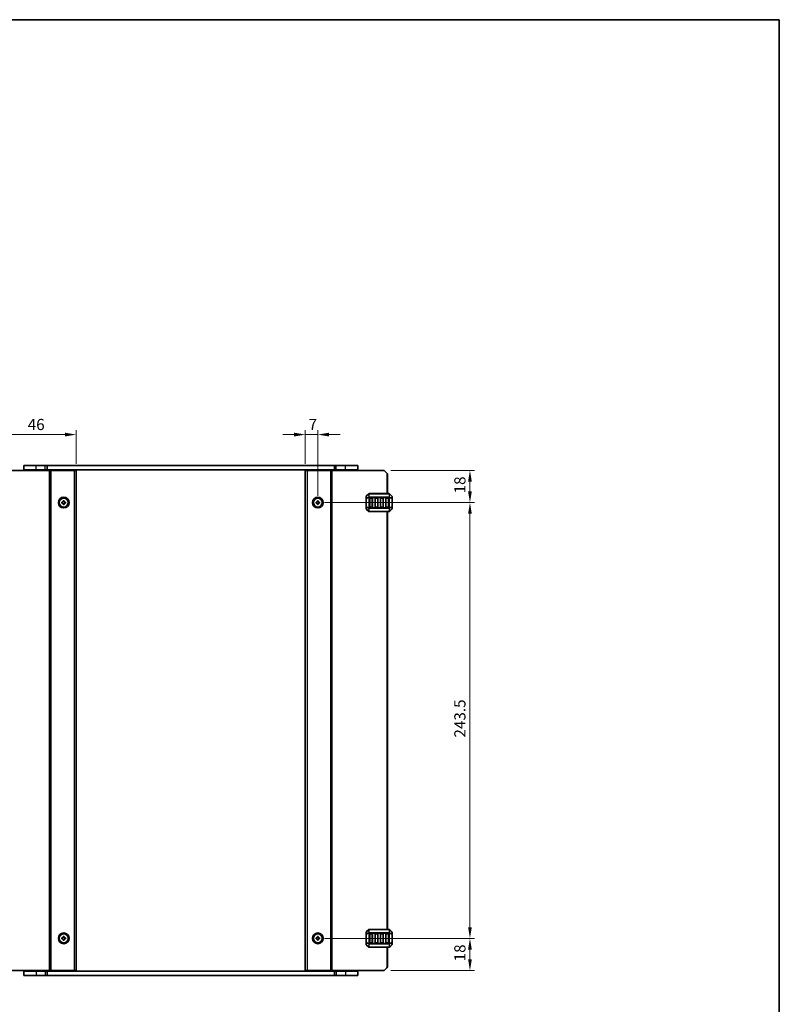
# Model space of a CAD drawing. Units: millimetres. Extents: x 0 to 6967, y 0 to 1124.
# Drawn here: x 2142 to 2566, y 574 to 1124 of the extents above; entities that cross this region are included whole.
import ezdxf

# ---------------------------------------------------------------- set-up
doc = ezdxf.new("R2010")
doc.units = ezdxf.units.MM
for name, color, linetype, lineweight in [('Border (ISO)', 7, 'Continuous', 35), ('Dimension (ISO)', 7, 'Continuous', 18), ('Visible (ISO)', 7, 'Continuous', 35), ('Visible Narrow (ISO)', 7, 'Continuous', 25)]:
    doc.layers.add(name, color=color, linetype=linetype, lineweight=lineweight)
doc.styles.add('Note Text (TK)', font='MS PGothic.ttf')
doc.dimstyles.new('Default - Method 1b (TK)', dxfattribs={"dimscale": 2.5, "dimtxt": 2.5, "dimasz": 2.5, "dimexe": 1, "dimexo": 1.5, "dimgap": 1, "dimtad": 1, "dimtoh": 1, "dimrnd": 1e-08, "dimdsep": 46, "dimtxsty": 'Note Text (TK)', "dimcen": 0.09, "dimdle": 5, "dimclrd": 100, "dimclre": 100, "dimclrt": 7, "dimadec": 1, "dimazin": 1, "dimtfac": 1, "dimtmove": 0, "dimatfit": 3, "dimfxl": 1, "dimtolj": 1, "dimlwd": -1, "dimlwe": -1, "dimarcsym": 0})

# ---------------------------------------------------------------- blocks, each defined once
blk = doc.blocks.new('図面枠 tk図枠')
at = {"layer": 'Border (ISO)'}
for p, q in [((14.5, 289), (405.5, 289)), ((405.5, 289), (405.5, 8))]:
    blk.add_line(p, q, dxfattribs=at)
blk = doc.blocks.new('*D35')
at = {"layer": 'Defpoints', "color": 0}
for p in [(2127.62, 892.16), (2127.62, 870.16), (2173.62, 872.16)]:
    blk.add_point(p, dxfattribs=at)
at = {"layer": 'Dimension (ISO)', "color": 100}
for p, q in [((2127.62, 873.91), (2127.62, 894.66)), ((2167.37, 892.16), (2133.87, 892.16)), ((2173.62, 875.91), (2173.62, 894.66))]:
    blk.add_line(p, q, dxfattribs=at)
for points in [[(2133.87, 893.21), (2133.87, 891.12), (2127.62, 892.16)], [(2167.37, 893.21), (2167.37, 891.12), (2173.62, 892.16)]]:
    blk.add_solid(points, dxfattribs=at)
at = {"layer": 'Dimension (ISO)', "color": 7, "insert": (2146.48, 897.79), "char_height": 6.25, "attachment_point": 4, "style": 'Note Text (TK)'}
blk.add_mtext('\\A1;46', dxfattribs=at)
blk = doc.blocks.new('*D36')
at = {"layer": 'Defpoints', "color": 0}
for p in [(2308.62, 892.16), (2301.62, 872.16), (2308.62, 854.16)]:
    blk.add_point(p, dxfattribs=at)
at = {"layer": 'Dimension (ISO)', "color": 100}
for p, q in [((2295.37, 892.16), (2289.12, 892.16)), ((2301.62, 875.91), (2301.62, 894.66)), ((2301.62, 892.16), (2308.62, 892.16)), ((2308.62, 857.91), (2308.62, 894.66)), ((2314.87, 892.16), (2321.12, 892.16))]:
    blk.add_line(p, q, dxfattribs=at)
for points in [[(2295.37, 893.21), (2295.37, 891.12), (2301.62, 892.16)], [(2314.87, 893.21), (2314.87, 891.12), (2308.62, 892.16)]]:
    blk.add_solid(points, dxfattribs=at)
at = {"layer": 'Dimension (ISO)', "color": 7, "insert": (2303.43, 897.79), "char_height": 6.25, "attachment_point": 4, "style": 'Note Text (TK)'}
blk.add_mtext('\\A1;7', dxfattribs=at)
blk = doc.blocks.new('*D37')
at = {"layer": 'Defpoints', "color": 0}
for p in [(2345.62, 872.16), (2308.62, 854.16), (2393.62, 854.16)]:
    blk.add_point(p, dxfattribs=at)
at = {"layer": 'Dimension (ISO)', "color": 100}
for p, q in [((2349.37, 872.16), (2396.12, 872.16)), ((2393.62, 865.91), (2393.62, 860.41)), ((2312.37, 854.16), (2396.12, 854.16))]:
    blk.add_line(p, q, dxfattribs=at)
for points in [[(2392.58, 865.91), (2394.66, 865.91), (2393.62, 872.16)], [(2392.58, 860.41), (2394.66, 860.41), (2393.62, 854.16)]]:
    blk.add_solid(points, dxfattribs=at)
at = {"layer": 'Dimension (ISO)', "color": 7, "insert": (2387.99, 859.31), "char_height": 6.25, "attachment_point": 4, "rotation": 90, "style": 'Note Text (TK)'}
blk.add_mtext('\\A1;18', dxfattribs=at)
blk = doc.blocks.new('*D38')
at = {"layer": 'Defpoints', "color": 0}
for p in [(2308.62, 854.16), (2308.62, 610.66), (2393.62, 610.66)]:
    blk.add_point(p, dxfattribs=at)
at = {"layer": 'Dimension (ISO)', "color": 100}
for p, q in [((2312.37, 854.16), (2396.12, 854.16)), ((2393.62, 847.91), (2393.62, 616.91)), ((2312.37, 610.66), (2396.12, 610.66))]:
    blk.add_line(p, q, dxfattribs=at)
for points in [[(2392.58, 847.91), (2394.66, 847.91), (2393.62, 854.16)], [(2392.58, 616.91), (2394.66, 616.91), (2393.62, 610.66)]]:
    blk.add_solid(points, dxfattribs=at)
at = {"layer": 'Dimension (ISO)', "color": 7, "insert": (2387.99, 722.86), "char_height": 6.25, "attachment_point": 4, "rotation": 90, "style": 'Note Text (TK)'}
blk.add_mtext('\\A1;243.5', dxfattribs=at)
blk = doc.blocks.new('*D39')
at = {"layer": 'Defpoints', "color": 0}
for p in [(2308.62, 610.66), (2393.62, 610.66), (2345.62, 592.66)]:
    blk.add_point(p, dxfattribs=at)
at = {"layer": 'Dimension (ISO)', "color": 100}
for p, q in [((2312.37, 610.66), (2396.12, 610.66)), ((2393.62, 598.91), (2393.62, 604.41)), ((2349.37, 592.66), (2396.12, 592.66))]:
    blk.add_line(p, q, dxfattribs=at)
for points in [[(2392.58, 604.41), (2394.66, 604.41), (2393.62, 610.66)], [(2392.58, 598.91), (2394.66, 598.91), (2393.62, 592.66)]]:
    blk.add_solid(points, dxfattribs=at)
at = {"layer": 'Dimension (ISO)', "color": 7, "insert": (2387.99, 597.81), "char_height": 6.25, "attachment_point": 4, "rotation": 90, "style": 'Note Text (TK)'}
blk.add_mtext('\\A1;18', dxfattribs=at)

msp = doc.modelspace()

# ---------------------------------------------------------------- linework, layer by layer
at = {"layer": 'Visible (ISO)'}
for p, q in [((2151.1194, 874.9134), (2144.3694, 874.9134)), ((2144.3694, 872.4134), (2144.3694, 874.9134)), ((2151.1194, 874.9134), (2156.3194, 874.9134)), ((2157.3682, 874.9134), (2156.3194, 874.9134)), ((2157.3682, 874.9134), (2317.8706, 874.9134)), ((2157.3682, 872.4134), (2157.3682, 874.9134)), ((2318.9194, 874.9134), (2317.8706, 874.9134)), ((2317.8706, 872.4134), (2317.8706, 874.9134)), ((2318.9194, 874.9134), (2324.1194, 874.9134)), ((2330.8694, 874.9134), (2324.1194, 874.9134)), ((2330.8694, 872.4134), (2330.8694, 874.9134)), ((2129.6199, 872.1634), (2158.7199, 872.1634)), ((2151.1194, 872.4134), (2144.3694, 872.4134)), ((2145.1194, 872.1634), (2145.1194, 872.4134)), ((2151.1194, 872.4134), (2156.3194, 872.4134)), ((2157.3682, 872.4134), (2156.3194, 872.4134)), ((2156.6199, 872.1634), (2156.6199, 872.4134)), ((2157.3682, 872.4134), (2317.8706, 872.4134)), ((2159.2199, 872.1634), (2158.7199, 872.1634)), ((2159.2199, 872.1634), (2159.5199, 872.1634)), ((2159.2199, 592.6634), (2159.2199, 872.1634)), ((2159.5199, 872.1634), (2172.6199, 872.1634)), ((2164.9194, 872.1634), (2164.9194, 872.4134)), ((2168.3194, 872.1634), (2168.3194, 872.4134)), ((2173.6199, 872.1634), (2172.6199, 872.1634)), ((2173.6199, 592.6634), (2173.6199, 872.1634)), ((2301.6189, 872.1634), (2301.6189, 592.6634)), ((2301.6189, 872.1634), (2302.6189, 872.1634)), ((2315.7189, 872.1634), (2302.6189, 872.1634)), ((2306.9194, 872.1634), (2306.9194, 872.4134)), ((2310.3194, 872.1634), (2310.3194, 872.4134)), ((2316.0189, 872.1634), (2315.7189, 872.1634)), ((2316.0189, 872.1634), (2316.0189, 592.6634)), ((2316.0189, 872.1634), (2316.5189, 872.1634)), ((2345.6189, 872.1634), (2316.5189, 872.1634)), ((2318.9194, 872.4134), (2317.8706, 872.4134)), ((2318.6189, 872.1634), (2318.6189, 872.4134)), ((2318.9194, 872.4134), (2324.1194, 872.4134)), ((2330.8694, 872.4134), (2324.1194, 872.4134)), ((2330.1194, 872.1634), (2330.1194, 872.4134)), ((2347.1189, 870.6634), (2345.6189, 872.1634)), ((2347.1189, 870.6634), (2347.6189, 870.1634)), ((2347.6189, 870.1634), (2347.6189, 859.1634)), ((2337.0311, 859.0756), (2335.7068, 857.7513)), ((2348.4947, 859.1634), (2337.2432, 859.1634)), ((2350.0311, 857.7513), (2348.7068, 859.0756)), ((2165.6199, 854.4134), (2165.6199, 853.9134)), ((2166.3699, 854.4134), (2165.6199, 854.4134)), ((2165.6199, 853.9134), (2166.3699, 853.9134)), ((2166.3699, 855.1634), (2166.3699, 854.4134)), ((2166.8699, 855.1634), (2166.3699, 855.1634)), ((2166.3699, 853.9134), (2166.3699, 853.1634)), ((2166.3699, 853.1634), (2166.8699, 853.1634)), ((2166.8699, 854.4134), (2166.8699, 855.1634)), ((2167.6199, 854.4134), (2166.8699, 854.4134)), ((2166.8699, 853.9134), (2167.6199, 853.9134)), ((2166.8699, 853.1634), (2166.8699, 853.9134)), ((2167.6199, 853.9134), (2167.6199, 854.4134)), ((2307.6189, 854.4134), (2307.6189, 853.9134)), ((2308.3689, 854.4134), (2307.6189, 854.4134)), ((2307.6189, 853.9134), (2308.3689, 853.9134)), ((2308.3689, 855.1634), (2308.3689, 854.4134)), ((2308.8689, 855.1634), (2308.3689, 855.1634)), ((2308.3689, 853.9134), (2308.3689, 853.1634)), ((2308.3689, 853.1634), (2308.8689, 853.1634)), ((2308.8689, 854.4134), (2308.8689, 855.1634)), ((2309.6189, 854.4134), (2308.8689, 854.4134)), ((2308.8689, 853.9134), (2309.6189, 853.9134)), ((2308.8689, 853.1634), (2308.8689, 853.9134)), ((2309.6189, 853.9134), (2309.6189, 854.4134)), ((2335.6189, 857.5392), (2335.6189, 856.4906)), ((2335.6189, 856.4906), (2335.6189, 851.8362)), ((2337.6189, 851.6634), (2337.6189, 856.6634)), ((2337.8689, 856.9134), (2338.8689, 856.9134)), ((2339.1189, 856.6634), (2339.1189, 851.6634)), ((2340.6189, 851.6634), (2340.6189, 856.6634)), ((2340.8689, 856.9134), (2341.8689, 856.9134)), ((2342.1189, 856.6634), (2342.1189, 851.6634)), ((2343.6189, 851.6634), (2343.6189, 856.6634)), ((2343.8689, 856.9134), (2344.8689, 856.9134)), ((2345.1189, 856.6634), (2345.1189, 851.6634)), ((2346.6189, 851.6634), (2346.6189, 856.6634)), ((2346.8689, 856.9134), (2347.8689, 856.9134)), ((2348.1189, 856.6634), (2348.1189, 851.6634)), ((2350.1189, 856.4906), (2350.1189, 857.5392)), ((2350.1189, 851.8362), (2350.1189, 856.4906)), ((2335.6189, 851.8362), (2335.6189, 850.7877)), ((2335.7068, 850.5756), (2337.0311, 849.2513)), ((2337.2432, 849.1634), (2348.4947, 849.1634)), ((2338.8689, 851.4134), (2337.8689, 851.4134)), ((2341.8689, 851.4134), (2340.8689, 851.4134)), ((2344.8689, 851.4134), (2343.8689, 851.4134)), ((2347.8689, 851.4134), (2346.8689, 851.4134)), ((2347.6189, 849.1634), (2347.6189, 615.6634)), ((2348.7068, 849.2513), (2350.0311, 850.5756)), ((2350.1189, 850.7877), (2350.1189, 851.8362)), ((2165.6199, 610.9134), (2165.6199, 610.4134)), ((2166.3699, 610.9134), (2165.6199, 610.9134)), ((2166.3699, 611.6634), (2166.3699, 610.9134)), ((2166.8699, 611.6634), (2166.3699, 611.6634)), ((2166.8699, 610.9134), (2166.8699, 611.6634)), ((2167.6199, 610.9134), (2166.8699, 610.9134)), ((2167.6199, 610.4134), (2167.6199, 610.9134)), ((2307.6189, 610.9134), (2307.6189, 610.4134)), ((2308.3689, 610.9134), (2307.6189, 610.9134)), ((2308.3689, 611.6634), (2308.3689, 610.9134)), ((2308.8689, 611.6634), (2308.3689, 611.6634)), ((2308.8689, 610.9134), (2308.8689, 611.6634)), ((2309.6189, 610.9134), (2308.8689, 610.9134)), ((2309.6189, 610.4134), (2309.6189, 610.9134)), ((2335.6189, 614.0392), (2335.6189, 612.9906)), ((2335.6189, 612.9906), (2335.6189, 608.3362)), ((2337.0311, 615.5756), (2335.7068, 614.2513)), ((2348.4947, 615.6634), (2337.2432, 615.6634)), ((2337.6189, 608.1634), (2337.6189, 613.1634)), ((2337.8689, 613.4134), (2338.8689, 613.4134)), ((2339.1189, 613.1634), (2339.1189, 608.1634)), ((2340.6189, 608.1634), (2340.6189, 613.1634)), ((2340.8689, 613.4134), (2341.8689, 613.4134)), ((2342.1189, 613.1634), (2342.1189, 608.1634)), ((2343.6189, 608.1634), (2343.6189, 613.1634)), ((2343.8689, 613.4134), (2344.8689, 613.4134)), ((2345.1189, 613.1634), (2345.1189, 608.1634)), ((2346.6189, 608.1634), (2346.6189, 613.1634)), ((2346.8689, 613.4134), (2347.8689, 613.4134)), ((2348.1189, 613.1634), (2348.1189, 608.1634)), ((2350.0311, 614.2513), (2348.7068, 615.5756)), ((2350.1189, 612.9906), (2350.1189, 614.0392)), ((2350.1189, 608.3362), (2350.1189, 612.9906)), ((2165.6199, 610.4134), (2166.3699, 610.4134)), ((2166.3699, 610.4134), (2166.3699, 609.6634)), ((2166.3699, 609.6634), (2166.8699, 609.6634)), ((2166.8699, 610.4134), (2167.6199, 610.4134)), ((2166.8699, 609.6634), (2166.8699, 610.4134)), ((2307.6189, 610.4134), (2308.3689, 610.4134)), ((2308.3689, 610.4134), (2308.3689, 609.6634)), ((2308.3689, 609.6634), (2308.8689, 609.6634)), ((2308.8689, 610.4134), (2309.6189, 610.4134)), ((2308.8689, 609.6634), (2308.8689, 610.4134)), ((2335.6189, 608.3362), (2335.6189, 607.2877)), ((2335.7068, 607.0756), (2337.0311, 605.7513)), ((2337.2432, 605.6634), (2348.4947, 605.6634)), ((2338.8689, 607.9134), (2337.8689, 607.9134)), ((2341.8689, 607.9134), (2340.8689, 607.9134)), ((2344.8689, 607.9134), (2343.8689, 607.9134)), ((2347.8689, 607.9134), (2346.8689, 607.9134)), ((2347.6189, 605.6634), (2347.6189, 594.6634)), ((2348.7068, 605.7513), (2350.0311, 607.0756)), ((2350.1189, 607.2877), (2350.1189, 608.3362)), ((2347.6189, 594.6634), (2347.1189, 594.1634)), ((2129.6199, 592.6634), (2158.7199, 592.6634)), ((2144.3694, 592.4134), (2144.3694, 589.9134)), ((2144.3694, 592.4134), (2151.1194, 592.4134)), ((2144.3694, 589.9134), (2151.1194, 589.9134)), ((2145.1194, 592.4134), (2145.1194, 592.6634)), ((2156.3194, 592.4134), (2151.1194, 592.4134)), ((2156.3194, 589.9134), (2151.1194, 589.9134)), ((2156.3194, 592.4134), (2157.3682, 592.4134)), ((2156.3194, 589.9134), (2157.3682, 589.9134)), ((2156.6199, 592.4134), (2156.6199, 592.6634)), ((2157.3682, 592.4134), (2157.3682, 589.9134)), ((2317.8706, 592.4134), (2157.3682, 592.4134)), ((2317.8706, 589.9134), (2157.3682, 589.9134)), ((2159.2199, 592.6634), (2158.7199, 592.6634)), ((2159.2199, 592.6634), (2159.5199, 592.6634)), ((2159.5199, 592.6634), (2172.6199, 592.6634)), ((2164.9194, 592.4134), (2164.9194, 592.6634)), ((2168.3194, 592.4134), (2168.3194, 592.6634)), ((2173.6199, 592.6634), (2172.6199, 592.6634)), ((2301.6189, 592.6634), (2302.6189, 592.6634)), ((2315.7189, 592.6634), (2302.6189, 592.6634)), ((2306.9194, 592.4134), (2306.9194, 592.6634)), ((2310.3194, 592.4134), (2310.3194, 592.6634)), ((2316.0189, 592.6634), (2315.7189, 592.6634)), ((2316.0189, 592.6634), (2316.5189, 592.6634)), ((2345.6189, 592.6634), (2316.5189, 592.6634)), ((2317.8706, 592.4134), (2317.8706, 589.9134)), ((2317.8706, 592.4134), (2318.9194, 592.4134)), ((2317.8706, 589.9134), (2318.9194, 589.9134)), ((2318.6189, 592.4134), (2318.6189, 592.6634)), ((2324.1194, 592.4134), (2318.9194, 592.4134)), ((2324.1194, 589.9134), (2318.9194, 589.9134)), ((2324.1194, 592.4134), (2330.8694, 592.4134)), ((2324.1194, 589.9134), (2330.8694, 589.9134)), ((2330.1194, 592.4134), (2330.1194, 592.6634)), ((2330.8694, 592.4134), (2330.8694, 589.9134)), ((2345.6189, 592.6634), (2347.1189, 594.1634))]:
    msp.add_line(p, q, dxfattribs=at)
for centre, radius in [((2166.6199, 854.1634), 3), ((2166.6199, 854.1634), 2.4804), ((2308.6189, 854.1634), 3), ((2308.6189, 854.1634), 2.4804), ((2166.6199, 610.6634), 3), ((2166.6199, 610.6634), 2.4804), ((2308.6189, 610.6634), 3), ((2308.6189, 610.6634), 2.4804)]:
    msp.add_circle(centre, radius, dxfattribs=at)
for centre, radius, start, end in [((2337.2432, 858.8634), 0.3, 90, 135), ((2348.4947, 858.8634), 0.3, 45, 90), ((2335.9189, 857.5392), 0.3, 135, 180), ((2337.8689, 856.6634), 0.25, 90, 180), ((2338.8689, 856.6634), 0.25, 0, 90), ((2340.8689, 856.6634), 0.25, 90, 180), ((2341.8689, 856.6634), 0.25, 0, 90), ((2343.8689, 856.6634), 0.25, 90, 180), ((2344.8689, 856.6634), 0.25, 0, 90), ((2346.8689, 856.6634), 0.25, 90, 180), ((2347.8689, 856.6634), 0.25, 0, 90), ((2349.8189, 857.5392), 0.3, 0, 45), ((2335.9189, 850.7877), 0.3, 180, 225), ((2337.2432, 849.4634), 0.3, 225, 270), ((2337.8689, 851.6634), 0.25, 180, 270), ((2338.8689, 851.6634), 0.25, 270, 0), ((2340.8689, 851.6634), 0.25, 180, 270), ((2341.8689, 851.6634), 0.25, 270, 0), ((2343.8689, 851.6634), 0.25, 180, 270), ((2344.8689, 851.6634), 0.25, 270, 0), ((2346.8689, 851.6634), 0.25, 180, 270), ((2347.8689, 851.6634), 0.25, 270, 0), ((2348.4947, 849.4634), 0.3, 270, 315), ((2349.8189, 850.7877), 0.3, 315, 0), ((2335.9189, 614.0392), 0.3, 135, 180), ((2337.2432, 615.3634), 0.3, 90, 135), ((2337.8689, 613.1634), 0.25, 90, 180), ((2338.8689, 613.1634), 0.25, 0, 90), ((2340.8689, 613.1634), 0.25, 90, 180), ((2341.8689, 613.1634), 0.25, 0, 90), ((2343.8689, 613.1634), 0.25, 90, 180), ((2344.8689, 613.1634), 0.25, 0, 90), ((2346.8689, 613.1634), 0.25, 90, 180), ((2347.8689, 613.1634), 0.25, 0, 90), ((2348.4947, 615.3634), 0.3, 45, 90), ((2349.8189, 614.0392), 0.3, 0, 45), ((2335.9189, 607.2877), 0.3, 180, 225), ((2337.2432, 605.9634), 0.3, 225, 270), ((2337.8689, 608.1634), 0.25, 180, 270), ((2338.8689, 608.1634), 0.25, 270, 0), ((2340.8689, 608.1634), 0.25, 180, 270), ((2341.8689, 608.1634), 0.25, 270, 0), ((2343.8689, 608.1634), 0.25, 180, 270), ((2344.8689, 608.1634), 0.25, 270, 0), ((2346.8689, 608.1634), 0.25, 180, 270), ((2347.8689, 608.1634), 0.25, 270, 0), ((2348.4947, 605.9634), 0.3, 270, 315), ((2349.8189, 607.2877), 0.3, 315, 0)]:
    msp.add_arc(centre, radius, start, end, dxfattribs=at)
at = {"layer": 'Visible Narrow (ISO)'}
for p, q in [((2151.1194, 872.4134), (2151.1194, 874.9134)), ((2156.3194, 872.4134), (2156.3194, 874.9134)), ((2318.9194, 872.4134), (2318.9194, 874.9134)), ((2324.1194, 872.4134), (2324.1194, 874.9134)), ((2151.1194, 872.1634), (2151.1194, 872.4134)), ((2156.4199, 872.1634), (2156.4199, 872.4134)), ((2156.8199, 872.1634), (2156.8199, 872.4134)), ((2158.7199, 592.6634), (2158.7199, 872.1634)), ((2159.5199, 592.6634), (2159.5199, 872.1634)), ((2164.6194, 872.1634), (2164.6194, 872.4134)), ((2165.2194, 872.1634), (2165.2194, 872.4134)), ((2168.0194, 872.1634), (2168.0194, 872.4134)), ((2168.6194, 872.1634), (2168.6194, 872.4134)), ((2172.6199, 592.6634), (2172.6199, 872.1634)), ((2302.6189, 872.1634), (2302.6189, 592.6634)), ((2306.6194, 872.1634), (2306.6194, 872.4134)), ((2307.2194, 872.1634), (2307.2194, 872.4134)), ((2310.0194, 872.1634), (2310.0194, 872.4134)), ((2310.6194, 872.1634), (2310.6194, 872.4134)), ((2315.7189, 872.1634), (2315.7189, 592.6634)), ((2316.5189, 872.1634), (2316.5189, 592.6634)), ((2318.4189, 872.1634), (2318.4189, 872.4134)), ((2318.8189, 872.1634), (2318.8189, 872.4134)), ((2324.1194, 872.1634), (2324.1194, 872.4134)), ((2347.1189, 870.6634), (2347.1189, 859.1634)), ((2335.7068, 857.6892), (2337.0311, 859.0134)), ((2337.0311, 859.0134), (2337.0311, 857.1892)), ((2337.2432, 859.0756), (2337.2432, 859.1634)), ((2337.2432, 859.0756), (2348.4947, 859.0756)), ((2337.2432, 857.2513), (2337.2432, 859.0756)), ((2348.4947, 859.0756), (2348.4947, 859.1634)), ((2348.4947, 859.0756), (2348.4947, 857.2513)), ((2348.7068, 857.1892), (2348.7068, 859.0134)), ((2348.7068, 859.0134), (2350.0311, 857.6892)), ((2335.7068, 856.4906), (2335.6189, 856.4906)), ((2335.7068, 856.6406), (2335.7068, 857.6892)), ((2337.0311, 857.1892), (2335.7068, 856.6406)), ((2335.7068, 856.4906), (2337.0311, 857.0392)), ((2335.7068, 851.8362), (2335.7068, 856.4906)), ((2337.0311, 857.0392), (2337.2432, 857.0392)), ((2337.0311, 857.0392), (2337.0311, 851.2877)), ((2337.2432, 857.2513), (2337.2432, 857.0392)), ((2348.4947, 857.2513), (2337.2432, 857.2513)), ((2337.2432, 851.2877), (2337.2432, 857.0392)), ((2337.2432, 857.0392), (2348.4947, 857.0392)), ((2337.8689, 856.6634), (2337.6189, 856.6634)), ((2337.8689, 856.9134), (2337.8689, 856.6634)), ((2337.8689, 856.6634), (2338.8689, 856.6634)), ((2337.8689, 851.6634), (2337.8689, 856.6634)), ((2338.8689, 856.6634), (2338.8689, 856.9134)), ((2339.1189, 856.6634), (2338.8689, 856.6634)), ((2338.8689, 856.6634), (2338.8689, 851.6634)), ((2340.8689, 856.6634), (2340.6189, 856.6634)), ((2340.8689, 856.9134), (2340.8689, 856.6634)), ((2340.8689, 851.6634), (2340.8689, 856.6634)), ((2340.8689, 856.6634), (2341.8689, 856.6634)), ((2341.8689, 856.6634), (2341.8689, 856.9134)), ((2342.1189, 856.6634), (2341.8689, 856.6634)), ((2341.8689, 856.6634), (2341.8689, 851.6634)), ((2343.8689, 856.6634), (2343.6189, 856.6634)), ((2343.8689, 856.9134), (2343.8689, 856.6634)), ((2343.8689, 851.6634), (2343.8689, 856.6634)), ((2343.8689, 856.6634), (2344.8689, 856.6634)), ((2344.8689, 856.6634), (2344.8689, 856.9134)), ((2345.1189, 856.6634), (2344.8689, 856.6634)), ((2344.8689, 856.6634), (2344.8689, 851.6634)), ((2346.8689, 856.6634), (2346.6189, 856.6634)), ((2346.8689, 856.9134), (2346.8689, 856.6634)), ((2346.8689, 851.6634), (2346.8689, 856.6634)), ((2346.8689, 856.6634), (2347.8689, 856.6634)), ((2347.8689, 856.6634), (2347.8689, 856.9134)), ((2348.1189, 856.6634), (2347.8689, 856.6634)), ((2347.8689, 856.6634), (2347.8689, 851.6634)), ((2348.4947, 857.2513), (2348.4947, 857.0392)), ((2348.7068, 857.0392), (2348.4947, 857.0392)), ((2348.4947, 857.0392), (2348.4947, 851.2877)), ((2350.0311, 856.6406), (2348.7068, 857.1892)), ((2348.7068, 851.2877), (2348.7068, 857.0392)), ((2348.7068, 857.0392), (2350.0311, 856.4906)), ((2350.0311, 857.6892), (2350.0311, 856.6406)), ((2350.1189, 856.4906), (2350.0311, 856.4906)), ((2350.0311, 856.4906), (2350.0311, 851.8362)), ((2335.6189, 851.8362), (2335.7068, 851.8362)), ((2337.0311, 851.2877), (2335.7068, 851.8362)), ((2335.7068, 850.6377), (2335.7068, 851.6862)), ((2335.7068, 851.6862), (2337.0311, 851.1377)), ((2337.0311, 849.3134), (2335.7068, 850.6377)), ((2337.0311, 851.2877), (2337.2432, 851.2877)), ((2337.0311, 851.1377), (2337.0311, 849.3134)), ((2337.2432, 851.0756), (2337.2432, 851.2877)), ((2348.4947, 851.2877), (2337.2432, 851.2877)), ((2337.2432, 851.0756), (2348.4947, 851.0756)), ((2337.2432, 849.2513), (2337.2432, 851.0756)), ((2337.2432, 849.2513), (2337.2432, 849.1634)), ((2348.4947, 849.2513), (2337.2432, 849.2513)), ((2337.6189, 851.6634), (2337.8689, 851.6634)), ((2337.8689, 851.6634), (2337.8689, 851.4134)), ((2338.8689, 851.6634), (2337.8689, 851.6634)), ((2338.8689, 851.6634), (2339.1189, 851.6634)), ((2338.8689, 851.4134), (2338.8689, 851.6634)), ((2340.6189, 851.6634), (2340.8689, 851.6634)), ((2340.8689, 851.6634), (2340.8689, 851.4134)), ((2341.8689, 851.6634), (2340.8689, 851.6634)), ((2341.8689, 851.4134), (2341.8689, 851.6634)), ((2341.8689, 851.6634), (2342.1189, 851.6634)), ((2343.6189, 851.6634), (2343.8689, 851.6634)), ((2343.8689, 851.6634), (2343.8689, 851.4134)), ((2344.8689, 851.6634), (2343.8689, 851.6634)), ((2344.8689, 851.6634), (2345.1189, 851.6634)), ((2344.8689, 851.4134), (2344.8689, 851.6634)), ((2346.6189, 851.6634), (2346.8689, 851.6634)), ((2346.8689, 851.6634), (2346.8689, 851.4134)), ((2347.8689, 851.6634), (2346.8689, 851.6634)), ((2347.1189, 849.1634), (2347.1189, 615.6634)), ((2347.8689, 851.4134), (2347.8689, 851.6634)), ((2347.8689, 851.6634), (2348.1189, 851.6634)), ((2348.4947, 851.0756), (2348.4947, 851.2877)), ((2348.7068, 851.2877), (2348.4947, 851.2877)), ((2348.4947, 851.0756), (2348.4947, 849.2513)), ((2348.4947, 849.2513), (2348.4947, 849.1634)), ((2350.0311, 851.8362), (2348.7068, 851.2877)), ((2348.7068, 851.1377), (2350.0311, 851.6862)), ((2348.7068, 849.3134), (2348.7068, 851.1377)), ((2350.0311, 850.6377), (2348.7068, 849.3134)), ((2350.0311, 851.8362), (2350.1189, 851.8362)), ((2350.0311, 851.6862), (2350.0311, 850.6377)), ((2335.7068, 612.9906), (2335.6189, 612.9906)), ((2335.7068, 614.1892), (2337.0311, 615.5134)), ((2335.7068, 613.1406), (2335.7068, 614.1892)), ((2337.0311, 613.6892), (2335.7068, 613.1406)), ((2335.7068, 612.9906), (2337.0311, 613.5392)), ((2335.7068, 608.3362), (2335.7068, 612.9906)), ((2337.0311, 615.5134), (2337.0311, 613.6892)), ((2337.0311, 613.5392), (2337.2432, 613.5392)), ((2337.0311, 613.5392), (2337.0311, 607.7877)), ((2337.2432, 615.5756), (2337.2432, 615.6634)), ((2337.2432, 615.5756), (2348.4947, 615.5756)), ((2337.2432, 613.7513), (2337.2432, 615.5756)), ((2337.2432, 613.7513), (2337.2432, 613.5392)), ((2348.4947, 613.7513), (2337.2432, 613.7513)), ((2337.2432, 607.7877), (2337.2432, 613.5392)), ((2337.2432, 613.5392), (2348.4947, 613.5392)), ((2337.8689, 613.1634), (2337.6189, 613.1634)), ((2337.8689, 613.4134), (2337.8689, 613.1634)), ((2337.8689, 613.1634), (2338.8689, 613.1634)), ((2337.8689, 608.1634), (2337.8689, 613.1634)), ((2338.8689, 613.1634), (2338.8689, 613.4134)), ((2339.1189, 613.1634), (2338.8689, 613.1634)), ((2338.8689, 613.1634), (2338.8689, 608.1634)), ((2340.8689, 613.1634), (2340.6189, 613.1634)), ((2340.8689, 613.4134), (2340.8689, 613.1634)), ((2340.8689, 608.1634), (2340.8689, 613.1634)), ((2340.8689, 613.1634), (2341.8689, 613.1634)), ((2341.8689, 613.1634), (2341.8689, 613.4134)), ((2342.1189, 613.1634), (2341.8689, 613.1634)), ((2341.8689, 613.1634), (2341.8689, 608.1634)), ((2343.8689, 613.1634), (2343.6189, 613.1634)), ((2343.8689, 613.4134), (2343.8689, 613.1634)), ((2343.8689, 608.1634), (2343.8689, 613.1634)), ((2343.8689, 613.1634), (2344.8689, 613.1634)), ((2344.8689, 613.1634), (2344.8689, 613.4134)), ((2345.1189, 613.1634), (2344.8689, 613.1634)), ((2344.8689, 613.1634), (2344.8689, 608.1634)), ((2346.8689, 613.1634), (2346.6189, 613.1634)), ((2346.8689, 613.4134), (2346.8689, 613.1634)), ((2346.8689, 608.1634), (2346.8689, 613.1634)), ((2346.8689, 613.1634), (2347.8689, 613.1634)), ((2347.8689, 613.1634), (2347.8689, 613.4134)), ((2348.1189, 613.1634), (2347.8689, 613.1634)), ((2347.8689, 613.1634), (2347.8689, 608.1634)), ((2348.4947, 615.5756), (2348.4947, 615.6634)), ((2348.4947, 615.5756), (2348.4947, 613.7513)), ((2348.4947, 613.7513), (2348.4947, 613.5392)), ((2348.7068, 613.5392), (2348.4947, 613.5392)), ((2348.4947, 613.5392), (2348.4947, 607.7877)), ((2348.7068, 613.6892), (2348.7068, 615.5134)), ((2348.7068, 615.5134), (2350.0311, 614.1892)), ((2350.0311, 613.1406), (2348.7068, 613.6892)), ((2348.7068, 607.7877), (2348.7068, 613.5392)), ((2348.7068, 613.5392), (2350.0311, 612.9906)), ((2350.0311, 614.1892), (2350.0311, 613.1406)), ((2350.1189, 612.9906), (2350.0311, 612.9906)), ((2350.0311, 612.9906), (2350.0311, 608.3362)), ((2335.6189, 608.3362), (2335.7068, 608.3362)), ((2337.0311, 607.7877), (2335.7068, 608.3362)), ((2335.7068, 607.1377), (2335.7068, 608.1862)), ((2335.7068, 608.1862), (2337.0311, 607.6377)), ((2337.0311, 605.8134), (2335.7068, 607.1377)), ((2337.0311, 607.7877), (2337.2432, 607.7877)), ((2337.0311, 607.6377), (2337.0311, 605.8134)), ((2337.2432, 607.5756), (2337.2432, 607.7877)), ((2348.4947, 607.7877), (2337.2432, 607.7877)), ((2337.2432, 607.5756), (2348.4947, 607.5756)), ((2337.2432, 605.7513), (2337.2432, 607.5756)), ((2337.2432, 605.7513), (2337.2432, 605.6634)), ((2348.4947, 605.7513), (2337.2432, 605.7513)), ((2337.6189, 608.1634), (2337.8689, 608.1634)), ((2337.8689, 608.1634), (2337.8689, 607.9134)), ((2338.8689, 608.1634), (2337.8689, 608.1634)), ((2338.8689, 608.1634), (2339.1189, 608.1634)), ((2338.8689, 607.9134), (2338.8689, 608.1634)), ((2340.6189, 608.1634), (2340.8689, 608.1634)), ((2340.8689, 608.1634), (2340.8689, 607.9134)), ((2341.8689, 608.1634), (2340.8689, 608.1634)), ((2341.8689, 607.9134), (2341.8689, 608.1634)), ((2341.8689, 608.1634), (2342.1189, 608.1634)), ((2343.6189, 608.1634), (2343.8689, 608.1634)), ((2343.8689, 608.1634), (2343.8689, 607.9134)), ((2344.8689, 608.1634), (2343.8689, 608.1634)), ((2344.8689, 608.1634), (2345.1189, 608.1634)), ((2344.8689, 607.9134), (2344.8689, 608.1634)), ((2346.6189, 608.1634), (2346.8689, 608.1634)), ((2346.8689, 608.1634), (2346.8689, 607.9134)), ((2347.8689, 608.1634), (2346.8689, 608.1634)), ((2347.1189, 605.6634), (2347.1189, 594.1634)), ((2347.8689, 607.9134), (2347.8689, 608.1634)), ((2347.8689, 608.1634), (2348.1189, 608.1634)), ((2348.4947, 607.5756), (2348.4947, 607.7877)), ((2348.7068, 607.7877), (2348.4947, 607.7877)), ((2348.4947, 607.5756), (2348.4947, 605.7513)), ((2348.4947, 605.7513), (2348.4947, 605.6634)), ((2350.0311, 608.3362), (2348.7068, 607.7877)), ((2348.7068, 607.6377), (2350.0311, 608.1862)), ((2348.7068, 605.8134), (2348.7068, 607.6377)), ((2350.0311, 607.1377), (2348.7068, 605.8134)), ((2350.0311, 608.3362), (2350.1189, 608.3362)), ((2350.0311, 608.1862), (2350.0311, 607.1377)), ((2151.1194, 592.4134), (2151.1194, 592.6634)), ((2151.1194, 592.4134), (2151.1194, 589.9134)), ((2156.3194, 592.4134), (2156.3194, 589.9134)), ((2156.4199, 592.4134), (2156.4199, 592.6634)), ((2156.8199, 592.4134), (2156.8199, 592.6634)), ((2164.6194, 592.4134), (2164.6194, 592.6634)), ((2165.2194, 592.4134), (2165.2194, 592.6634)), ((2168.0194, 592.4134), (2168.0194, 592.6634)), ((2168.6194, 592.4134), (2168.6194, 592.6634)), ((2306.6194, 592.4134), (2306.6194, 592.6634)), ((2307.2194, 592.4134), (2307.2194, 592.6634)), ((2310.0194, 592.4134), (2310.0194, 592.6634)), ((2310.6194, 592.4134), (2310.6194, 592.6634)), ((2318.4189, 592.4134), (2318.4189, 592.6634)), ((2318.8189, 592.4134), (2318.8189, 592.6634)), ((2318.9194, 592.4134), (2318.9194, 589.9134)), ((2324.1194, 592.4134), (2324.1194, 592.6634)), ((2324.1194, 592.4134), (2324.1194, 589.9134))]:
    msp.add_line(p, q, dxfattribs=at)
for centre, major_axis, ratio, start_param, end_param in [((2337.2432, 858.8634), (-0.2121, 0.2121), 0.28108464, 0, 0.54802841), ((2337.2432, 858.8634), (0.3, 0), 0.70710678, 1.57079633, 2.35619449), ((2348.4947, 858.8634), (-0.3, 0), 0.70710678, 3.92699082, 4.71238898), ((2348.4947, 858.8634), (0.2121, 0.2121), 0.28108464, 5.7351569, 6.28318531), ((2335.9189, 857.5392), (-0.3, 0), 0.70710678, 5.49778714, 6.28318531), ((2335.9189, 856.4906), (-0.3, 0), 0.70710678, 5.49778714, 6.28318531), ((2335.9189, 857.5392), (-0.2121, 0.2121), 0.28108464, 0, 0.54802841), ((2335.9189, 856.4906), (-0.1148, 0.2772), 0.67859834, 0.74875372, 1.29678212), ((2337.2432, 857.0392), (0.1148, -0.2772), 0.67859834, 3.89034637, 4.43837478), ((2337.2432, 857.0392), (0.3, 0), 0.70710678, 1.57079633, 2.35619449), ((2348.4947, 857.0392), (-0.3, 0), 0.70710678, 3.92699082, 4.71238898), ((2348.4947, 857.0392), (-0.1148, -0.2772), 0.67859834, 1.84481053, 2.39283894), ((2349.8189, 857.5392), (0.2121, 0.2121), 0.28108464, 5.7351569, 6.28318531), ((2349.8189, 857.5392), (0.3, 0), 0.70710678, 0, 0.78539816), ((2349.8189, 856.4906), (-0.1148, -0.2772), 0.67859834, 1.84481053, 2.39283894), ((2349.8189, 856.4906), (0.3, 0), 0.70710678, 0, 0.78539816), ((2335.9189, 851.8362), (-0.3, 0), 0.70710678, 0, 0.78539816), ((2335.9189, 850.7877), (-0.3, 0), 0.70710678, 0, 0.78539816), ((2335.9189, 851.8362), (0.1148, 0.2772), 0.67859834, 1.84481053, 2.39283894), ((2335.9189, 850.7877), (-0.2121, -0.2121), 0.28108464, 5.7351569, 6.28318531), ((2337.2432, 851.2877), (0.1148, 0.2772), 0.67859834, 1.84481053, 2.39283894), ((2337.2432, 849.4634), (-0.2121, -0.2121), 0.28108464, 5.7351569, 6.28318531), ((2337.2432, 851.2877), (0.3, 0), 0.70710678, 3.92699082, 4.71238898), ((2337.2432, 849.4634), (0.3, 0), 0.70710678, 3.92699082, 4.71238898), ((2348.4947, 851.2877), (-0.3, 0), 0.70710678, 1.57079633, 2.35619449), ((2348.4947, 849.4634), (-0.3, 0), 0.70710678, 1.57079633, 2.35619449), ((2348.4947, 851.2877), (-0.1148, 0.2772), 0.67859834, 3.89034637, 4.43837478), ((2348.4947, 849.4634), (0.2121, -0.2121), 0.28108464, 0, 0.54802841), ((2349.8189, 851.8362), (0.3, 0), 0.70710678, 5.49778714, 6.28318531), ((2349.8189, 851.8362), (0.1148, -0.2772), 0.67859834, 0.74875372, 1.29678212), ((2349.8189, 850.7877), (0.3, 0), 0.70710678, 5.49778714, 6.28318531), ((2349.8189, 850.7877), (0.2121, -0.2121), 0.28108464, 0, 0.54802841), ((2335.9189, 614.0392), (-0.3, 0), 0.70710678, 5.49778714, 6.28318531), ((2335.9189, 612.9906), (-0.3, 0), 0.70710678, 5.49778714, 6.28318531), ((2335.9189, 614.0392), (-0.2121, 0.2121), 0.28108464, 0, 0.54802841), ((2335.9189, 612.9906), (-0.1148, 0.2772), 0.67859834, 0.74875372, 1.29678212), ((2337.2432, 615.3634), (-0.2121, 0.2121), 0.28108464, 0, 0.54802841), ((2337.2432, 613.5392), (0.1148, -0.2772), 0.67859834, 3.89034637, 4.43837478), ((2337.2432, 615.3634), (0.3, 0), 0.70710678, 1.57079633, 2.35619449), ((2337.2432, 613.5392), (0.3, 0), 0.70710678, 1.57079633, 2.35619449), ((2348.4947, 615.3634), (-0.3, 0), 0.70710678, 3.92699082, 4.71238898), ((2348.4947, 613.5392), (-0.3, 0), 0.70710678, 3.92699082, 4.71238898), ((2348.4947, 615.3634), (0.2121, 0.2121), 0.28108464, 5.7351569, 6.28318531), ((2348.4947, 613.5392), (-0.1148, -0.2772), 0.67859834, 1.84481053, 2.39283894), ((2349.8189, 614.0392), (0.2121, 0.2121), 0.28108464, 5.7351569, 6.28318531), ((2349.8189, 614.0392), (0.3, 0), 0.70710678, 0, 0.78539816), ((2349.8189, 612.9906), (-0.1148, -0.2772), 0.67859834, 1.84481053, 2.39283894), ((2349.8189, 612.9906), (0.3, 0), 0.70710678, 0, 0.78539816), ((2335.9189, 608.3362), (-0.3, 0), 0.70710678, 0, 0.78539816), ((2335.9189, 607.2877), (-0.3, 0), 0.70710678, 0, 0.78539816), ((2335.9189, 608.3362), (0.1148, 0.2772), 0.67859834, 1.84481053, 2.39283894), ((2335.9189, 607.2877), (-0.2121, -0.2121), 0.28108464, 5.7351569, 6.28318531), ((2337.2432, 607.7877), (0.1148, 0.2772), 0.67859834, 1.84481053, 2.39283894), ((2337.2432, 605.9634), (-0.2121, -0.2121), 0.28108464, 5.7351569, 6.28318531), ((2337.2432, 607.7877), (0.3, 0), 0.70710678, 3.92699082, 4.71238898), ((2337.2432, 605.9634), (0.3, 0), 0.70710678, 3.92699082, 4.71238898), ((2348.4947, 607.7877), (-0.3, 0), 0.70710678, 1.57079633, 2.35619449), ((2348.4947, 605.9634), (-0.3, 0), 0.70710678, 1.57079633, 2.35619449), ((2348.4947, 607.7877), (-0.1148, 0.2772), 0.67859834, 3.89034637, 4.43837478), ((2348.4947, 605.9634), (0.2121, -0.2121), 0.28108464, 0, 0.54802841), ((2349.8189, 608.3362), (0.3, 0), 0.70710678, 5.49778714, 6.28318531), ((2349.8189, 608.3362), (0.1148, -0.2772), 0.67859834, 0.74875372, 1.29678212), ((2349.8189, 607.2877), (0.3, 0), 0.70710678, 5.49778714, 6.28318531), ((2349.8189, 607.2877), (0.2121, -0.2121), 0.28108464, 0, 0.54802841)]:
    msp.add_ellipse(centre, major_axis=major_axis, ratio=ratio, start_param=start_param, end_param=end_param, dxfattribs=at)

# ---------------------------------------------------------------- block references
at = {"xscale": 4, "yscale": 4, "zscale": 4}
msp.add_blockref('図面枠 tk図枠', (944.5, -32), dxfattribs=at)

# ---------------------------------------------------------------- dimensions: what is measured, and where the dimension line sits
at = {"layer": 'Dimension (ISO)', "color": 100}
dim = msp.add_linear_dim(base=(2127.6199, 892.1634), p1=(2173.6199, 872.1634), p2=(2127.6199, 870.1634), dimstyle='Default - Method 1b (TK)', override={"dimtoh": 0, "dimdec": 2, "dimtp": 0, "dimtm": 0, "dimtdec": 2, "dimtofl": 0, "dimatfit": 1}, dxfattribs=at)
dim.commit()
dim.dimension.update_dxf_attribs({"geometry": '*D35', "text_midpoint": (2150.6199, 892.1634), "dimtype": 160})
for base, p1, p2, angle, override, picture, middle in [((2308.6189, 892.1634), (2301.6189, 872.1634), (2308.6189, 854.1634), 180, {"dimtoh": 0, "dimdec": 2, "dimtp": 0, "dimtm": 0, "dimtdec": 2, "dimtofl": 1, "dimatfit": 1}, '*D36', (2305.1189, 892.1634)), ((2393.6189, 854.1634), (2345.6189, 872.1634), (2308.6189, 854.1634), 90, {"dimtoh": 0, "dimdec": 2, "dimtp": 0, "dimtm": 0, "dimtdec": 2, "dimtofl": 1, "dimatfit": 1}, '*D37', (2393.6189, 863.1634)), ((2393.6179, 610.6634), (2308.6189, 854.1634), (2308.6189, 610.6634), 90, {"dimtoh": 0, "dimdec": 2, "dimtp": 0, "dimtm": 0, "dimtdec": 2, "dimtofl": 0, "dimatfit": 1}, '*D38', (2393.6179, 732.4134)), ((2393.6189, 610.6634), (2345.6189, 592.6634), (2308.6189, 610.6634), 90, {"dimtoh": 0, "dimdec": 2, "dimtp": 0, "dimtm": 0, "dimtdec": 2, "dimtofl": 1, "dimatfit": 1}, '*D39', (2393.6189, 601.6634))]:
    dim = msp.add_linear_dim(base=base, p1=p1, p2=p2, angle=angle, dimstyle='Default - Method 1b (TK)', override=override, dxfattribs=at)
    dim.commit()
    dim.dimension.update_dxf_attribs({"geometry": picture, "text_midpoint": middle, "dimtype": 160})

doc.saveas('drawing.dxf')
